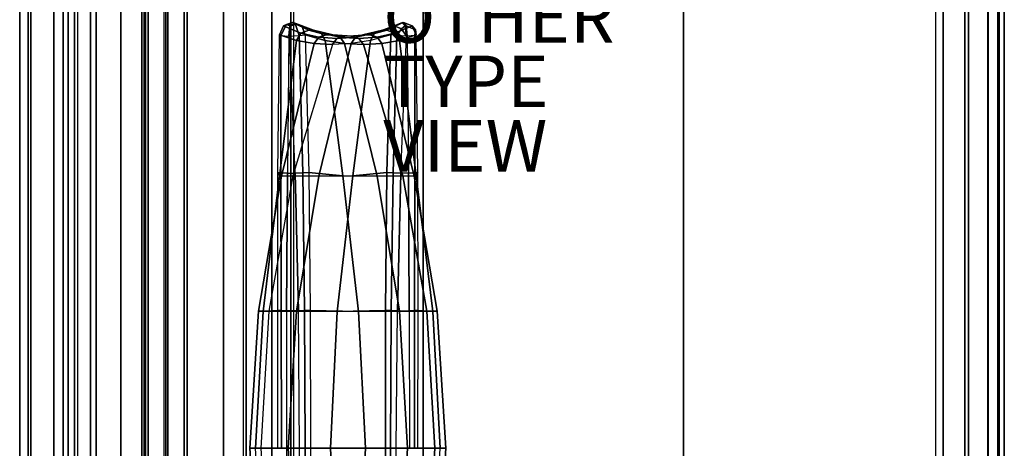
# Model space of a CAD drawing. Units: inches. Extents: x -19.1 to 19.1, y -38.6 to 35.7.
# Drawn here: x -19.1 to 19.1, y -16.8 to -0.1 of the extents above; entities that cross this region are included whole.
import ezdxf

# ---------------------------------------------------------------- set-up
doc = ezdxf.new("R2010")
doc.units = ezdxf.units.IN
doc.header["$MEASUREMENT"] = 0
for name, color, linetype in [('SEAT-INSIDEFABRIC', 5, 'Continuous'), ('SEAT-OTHER', 7, 'Continuous'), ('SEAT-OUTSIDEFABRIC', 5, 'Continuous'), ('SEAT-TYPE', 7, 'Continuous'), ('SEAT-VIEW', 7, 'Continuous')]:
    doc.layers.add(name, color=color, linetype=linetype)
doc.styles.get("Standard").update_dxf_attribs({"font": 'arial.ttf'})

msp = doc.modelspace()

# ---------------------------------------------------------------- linework, layer by layer
at = {"layer": 'SEAT-INSIDEFABRIC'}
for points in [[(-8.874, -0.348, 32.918), (-9.032, -0.689, 32.927), (-8.976, -0.719, 33.298), (-8.764, -0.285, 33.208)], [(-8.874, -0.348, 32.918), (-8.203, -0.622, 30.245), (-8.377, -0.91, 30.228), (-9.032, -0.689, 32.927)], [(-8.635, -0.34, 33.374), (-8.764, -0.285, 33.208), (-8.976, -0.719, 33.298), (-8.675, -0.74, 33.525)], [(-8.53, -0.208, 32.98), (-7.892, -0.509, 30.31), (-8.203, -0.622, 30.245), (-8.874, -0.348, 32.918)], [(-8.764, -0.285, 33.208), (-8.764, -0.285, 33.208), (-8.53, -0.208, 32.98), (-8.874, -0.348, 32.918)], [(-5.336, -0.622, 19.544), (-4.58, -0.348, 16.894), (-4.713, -0.689, 16.807), (-5.495, -0.91, 19.471)], [(-5.033, -0.509, 19.643), (-4.251, -0.208, 17.012), (-4.58, -0.348, 16.894), (-5.336, -0.622, 19.544)], [(-4.291, -0.464, 16.514), (-4.478, -0.719, 16.513), (-4.713, -0.689, 16.807), (-4.58, -0.348, 16.894)], [(-4.251, -0.208, 17.012), (-4.145, -0.34, 16.618), (-4.291, -0.464, 16.514), (-4.58, -0.348, 16.894)], [(-4.145, -0.34, 16.618), (-4.145, -0.34, 16.618), (-4.105, -0.74, 16.467), (-4.291, -0.464, 16.514)], [(-9.032, -0.689, 32.927), (-8.377, -0.91, 30.228), (-9.033, -6.164, 29.996), (-9.094, -6.041, 32.741)], [(-9.094, -6.041, 32.741), (-9.032, -0.689, 32.927), (-8.976, -0.719, 33.298), (-8.979, -6.056, 33.018)], [(-8.979, -6.056, 33.018), (-8.976, -0.719, 33.298), (-8.675, -0.74, 33.525), (-8.726, -6.066, 33.178)], [(-8.203, -0.622, 30.245), (-7.51, -0.784, 27.566), (-7.689, -1.033, 27.532), (-8.377, -0.91, 30.228)], [(-7.892, -0.509, 30.31), (-7.225, -0.69, 27.634), (-7.51, -0.784, 27.566), (-8.203, -0.622, 30.245)], [(-7.225, -0.69, 27.634), (-6.526, -0.75, 24.96), (-6.8, -0.838, 24.886), (-7.51, -0.784, 27.566)], [(-6.526, -0.75, 24.96), (-5.794, -0.69, 22.293), (-6.075, -0.784, 22.21), (-6.8, -0.838, 24.886)], [(-6.075, -0.784, 22.21), (-5.336, -0.622, 19.544), (-5.495, -0.91, 19.471), (-6.248, -1.033, 22.15)], [(-4.713, -0.689, 16.807), (-5.495, -0.91, 19.471), (-6.179, -6.164, 19.344), (-4.86, -6.041, 16.936)], [(-5.794, -0.69, 22.293), (-5.033, -0.509, 19.643), (-5.336, -0.622, 19.544), (-6.075, -0.784, 22.21)], [(-4.621, -6.056, 16.755), (-4.478, -0.719, 16.513), (-4.713, -0.689, 16.807), (-4.86, -6.041, 16.936)], [(-4.322, -6.066, 16.742), (-4.105, -0.74, 16.467), (-4.478, -0.719, 16.513), (-4.621, -6.056, 16.755)], [(-4.291, -0.464, 16.514), (-4.105, -0.74, 16.467), (-4.478, -0.719, 16.513), (-4.291, -0.464, 16.514)], [(-8.377, -0.91, 30.228), (-7.689, -1.033, 27.532), (-8.952, -6.181, 27.195), (-9.033, -6.164, 29.996)], [(-7.689, -1.033, 27.532), (-6.978, -1.073, 24.839), (-8.513, -6.169, 24.427), (-8.952, -6.181, 27.195)], [(-6.248, -1.033, 22.15), (-6.978, -1.073, 24.839), (-8.513, -6.169, 24.427), (-7.51, -6.181, 21.811)], [(-7.51, -0.784, 27.566), (-6.8, -0.838, 24.886), (-6.978, -1.073, 24.839), (-7.689, -1.033, 27.532)], [(-5.495, -0.91, 19.471), (-6.248, -1.033, 22.15), (-7.51, -6.181, 21.811), (-6.179, -6.164, 19.344)], [(-6.8, -0.838, 24.886), (-6.075, -0.784, 22.21), (-6.248, -1.033, 22.15), (-6.978, -1.073, 24.839)], [(-9.094, -6.041, 32.741), (-9.033, -6.164, 29.996), (-9.672, -11.433, 29.885), (-9.099, -11.395, 32.649)], [(-9.099, -11.395, 32.649), (-9.094, -6.041, 32.741), (-8.979, -6.056, 33.018), (-8.967, -11.401, 32.853)], [(-8.967, -11.401, 32.853), (-8.979, -6.056, 33.018), (-8.726, -6.066, 33.178), (-8.756, -11.405, 32.97)], [(-4.86, -6.041, 16.936), (-6.179, -6.164, 19.344), (-6.788, -11.433, 19.121), (-4.91, -11.395, 17.013)], [(-4.694, -11.401, 16.903), (-4.621, -6.056, 16.755), (-4.86, -6.041, 16.936), (-4.91, -11.395, 17.013)], [(-4.452, -11.405, 16.907), (-4.322, -6.066, 16.742), (-4.621, -6.056, 16.755), (-4.694, -11.401, 16.903)], [(-9.033, -6.164, 29.996), (-8.952, -6.181, 27.195), (-9.846, -11.43, 27.016), (-9.672, -11.433, 29.885)], [(-8.952, -6.181, 27.195), (-8.513, -6.169, 24.427), (-9.444, -11.421, 24.178), (-9.846, -11.43, 27.016)], [(-7.51, -6.181, 21.811), (-8.513, -6.169, 24.427), (-9.444, -11.421, 24.178), (-8.373, -11.43, 21.519)], [(-6.179, -6.164, 19.344), (-7.51, -6.181, 21.811), (-8.373, -11.43, 21.519), (-6.788, -11.433, 19.121)], [(-9.846, -11.43, 27.016), (-9.444, -11.421, 24.178), (-9.756, -16.75, 24.094), (-10.185, -16.75, 26.962)], [(-9.672, -11.433, 29.885), (-9.846, -11.43, 27.016), (-10.185, -16.75, 26.962), (-9.96, -16.75, 29.853)], [(-9.099, -11.395, 32.649), (-9.672, -11.433, 29.885), (-9.96, -16.75, 29.853), (-9.093, -16.75, 32.62)], [(-8.373, -11.43, 21.519), (-9.444, -11.421, 24.178), (-9.756, -16.75, 24.094), (-8.694, -16.75, 21.396)], [(-9.093, -16.75, 32.62), (-9.099, -11.395, 32.649), (-8.967, -11.401, 32.853), (-8.961, -16.75, 32.798)], [(-8.961, -16.75, 32.798), (-8.967, -11.401, 32.853), (-8.756, -11.405, 32.97), (-8.765, -16.75, 32.901)], [(-6.788, -11.433, 19.121), (-8.373, -11.43, 21.519), (-8.694, -16.75, 21.396), (-7.053, -16.75, 19.004)], [(-4.91, -11.395, 17.013), (-6.788, -11.433, 19.121), (-7.053, -16.75, 19.004), (-4.919, -16.75, 17.042)], [(-4.716, -16.75, 16.954), (-4.694, -11.401, 16.903), (-4.91, -11.395, 17.013), (-4.919, -16.75, 17.042)], [(-4.495, -16.75, 16.963), (-4.452, -11.405, 16.907), (-4.694, -11.401, 16.903), (-4.716, -16.75, 16.954)], [(-9.96, -16.75, 29.853), (-10.185, -16.75, 26.962), (-9.846, -22.07, 27.016), (-9.672, -22.067, 29.885)], [(-10.185, -16.75, 26.962), (-9.756, -16.75, 24.094), (-9.444, -22.079, 24.178), (-9.846, -22.07, 27.016)], [(-8.694, -16.75, 21.396), (-9.756, -16.75, 24.094), (-9.444, -22.079, 24.178), (-8.373, -22.07, 21.519)], [(-7.053, -16.75, 19.004), (-8.694, -16.75, 21.396), (-8.373, -22.07, 21.519), (-6.788, -22.067, 19.121)], [(-4.919, -16.75, 17.042), (-7.053, -16.75, 19.004), (-6.788, -22.067, 19.121), (-4.91, -22.105, 17.013)], [(-4.919, -16.75, 17.042), (-4.91, -22.105, 17.013), (-4.694, -22.099, 16.903), (-4.716, -16.75, 16.954)], [(-4.716, -16.75, 16.954), (-4.694, -22.099, 16.903), (-4.452, -22.095, 16.907), (-4.495, -16.75, 16.963)]]:
    msp.add_3dface(points, dxfattribs=at)
at = {"layer": 'SEAT-OUTSIDEFABRIC'}
for points in [[(-16.375, -20, 5.5), (-16.375, 20, 5.5), (-14.375, 34.75, 5.5), (-14.375, -34.75, 5.5)], [(-14.241, -34.75, 14.515), (-14.375, -34.75, 13.844), (-14.375, 34.75, 13.844), (-14.241, 34.75, 14.515)], [(-14.375, -34.75, 13.844), (-14.375, -34.75, 5.5), (-14.375, 34.75, 5.5), (-14.375, 34.75, 13.844)], [(-14.241, 34.75, 14.515), (-13.449, 32.796, 15.388), (-13.449, -32.796, 15.388), (-14.241, -34.75, 14.515)], [(-12.625, -30.614, 15.594), (-13.449, -32.796, 15.388), (-13.449, 32.796, 15.388), (-12.625, 30.614, 15.594)], [(-12.625, -30.614, 15.594), (-12.625, 30.614, 15.594), (-10.438, 20.013, 15.594), (-10.438, -20, 15.594)], [(-14.131, -22.5, 15.292), (-14.131, 22.5, 15.292), (-14.375, 22.5, 14.638), (-14.375, -22.5, 14.638)], [(16.449, 22.5, 5.5), (16.449, -22.5, 5.5), (-14.375, -22.5, 5.5), (-14.375, 22.5, 5.5)], [(-14.375, 22.5, 14.638), (-14.375, 22.5, 5.5), (-14.375, -22.5, 5.5), (-14.375, -22.5, 14.638)], [(-13.518, -22.5, 15.628), (-13.518, 22.5, 15.628), (-14.131, 22.5, 15.292), (-14.131, -22.5, 15.292)], [(-13.518, -22.5, 15.628), (-13.518, 22.5, 15.628), (-3.449, 22.5, 16.61), (-3.449, -22.5, 16.61)], [(-3.449, -22.5, 16.61), (-3.449, 22.5, 16.61), (6.668, 22.5, 16.652), (6.668, -22.5, 16.652)], [(6.668, -22.5, 16.652), (6.668, 22.5, 16.652), (16.745, 22.5, 15.754), (16.745, -22.5, 15.754)], [(17.596, -22.5, 5.779), (17.596, 22.5, 5.779), (16.449, 22.5, 5.5), (16.449, -22.5, 5.5)], [(16.745, -22.5, 15.754), (16.745, 22.5, 15.754), (17.739, 22.5, 15.393), (17.739, -22.5, 15.393)], [(18.487, -22.5, 6.553), (18.487, 22.5, 6.553), (17.596, 22.5, 5.779), (17.596, -22.5, 5.779)], [(17.739, -22.5, 15.393), (17.739, 22.5, 15.393), (18.495, 22.5, 14.653), (18.495, -22.5, 14.653)], [(18.924, -22.5, 7.649), (18.924, 22.5, 7.649), (18.487, 22.5, 6.553), (18.487, -22.5, 6.553)], [(18.495, -22.5, 14.653), (18.495, 22.5, 14.653), (18.877, 22.5, 13.666), (18.877, -22.5, 13.666)], [(18.877, -22.5, 13.666), (18.877, 22.5, 13.666), (19.124, 22.5, 10.66), (19.124, -22.5, 10.66)], [(19.124, -22.5, 10.66), (19.124, 22.5, 10.66), (18.924, 22.5, 7.649), (18.924, -22.5, 7.649)], [(-18.697, -20, 29.174), (-18.697, 20, 29.174), (-19.125, 20, 25.554), (-19.125, -20, 25.554)], [(-19.125, 20, 14.528), (-19.125, -20, 14.528), (-19.125, -20, 25.554), (-19.125, 20, 25.554)], [(-19.125, -20, 14.528), (-19.125, 20, 14.528), (-18.79, 20, 10.467), (-18.79, -20, 10.467)], [(-18.79, -20, 10.467), (-18.79, 20, 10.467), (-17.795, 20, 6.515), (-17.795, -20, 6.515)], [(-17.436, -20, 32.594), (-17.436, 20, 32.594), (-18.697, 20, 29.174), (-18.697, -20, 29.174)], [(-17.795, -20, 6.515), (-17.795, 20, 6.515), (-17.248, 20, 5.78), (-17.248, -20, 5.78)], [(-16.993, -20, 33.404), (-16.993, 20, 33.404), (-17.436, 20, 32.594), (-17.436, -20, 32.594)], [(-17.248, -20, 5.78), (-17.248, 20, 5.78), (-16.375, 20, 5.5), (-16.375, -20, 5.5)], [(-16.871, 20, 33.608), (-16.993, 20, 33.404), (-16.993, -20, 33.404), (-16.871, -20, 33.608)], [(-16.871, -20, 33.608), (-16.871, 20, 33.608), (-16.156, 20, 34.266), (-16.156, -20, 34.266)], [(-16.156, -20, 34.266), (-16.156, 20, 34.266), (-15.202, 20, 34.441), (-15.202, -20, 34.441)], [(-15.202, -20, 34.441), (-15.202, 20, 34.441), (-14.3, 20, 34.081), (-14.3, -20, 34.081)], [(-14.3, 20, 34.081), (-14.3, -20, 34.081), (-13.37, -20, 33.268), (-13.37, 20, 33.268)], [(-13.37, 20, 33.268), (-13.37, -20, 33.268), (-12.739, -20, 32.594), (-12.739, 20, 32.594)], [(-12.739, 20, 32.594), (-12.739, -20, 32.594), (-11.206, -20, 30.253), (-11.206, 20, 30.253)], [(-11.206, 20, 30.253), (-11.206, -20, 30.253), (-10.326, -20, 27.596), (-10.326, 20, 27.596)], [(-9.33, -20, 15.929), (-9.33, 20, 15.929), (-10.438, 20.013, 15.594), (-10.438, -20, 15.594)], [(-10.326, -20, 27.596), (-8.474, -20, 17.972), (-8.474, 20, 17.972), (-10.326, 20, 27.596)], [(-8.593, -19.999, 16.821), (-8.593, 19.999, 16.821), (-9.33, 20, 15.929), (-9.33, -20, 15.929)], [(-8.474, -20, 17.972), (-8.474, 20, 17.972), (-8.593, 19.999, 16.821), (-8.593, -19.999, 16.821)], [(-8.41, -0.285, 33.303), (-8.499, -0.208, 32.988), (-8.53, -0.208, 32.98), (-8.764, -0.285, 33.208)], [(-8.605, -0.34, 33.382), (-8.41, -0.285, 33.303), (-8.764, -0.285, 33.208), (-8.635, -0.34, 33.374)], [(-8.635, -0.34, 33.374), (-8.605, -0.34, 33.382), (-8.645, -0.74, 33.533), (-8.675, -0.74, 33.525)], [(-8.272, -0.719, 33.487), (-8.41, -0.285, 33.303), (-8.605, -0.34, 33.382), (-8.645, -0.74, 33.533)], [(-7.717, -0.509, 30.357), (-7.892, -0.509, 30.31), (-8.53, -0.208, 32.98), (-8.499, -0.208, 32.988)], [(-8.17, -0.348, 33.106), (-7.414, -0.622, 30.456), (-7.717, -0.509, 30.357), (-8.499, -0.208, 32.988)], [(-8.499, -0.208, 32.988), (-8.499, -0.208, 32.988), (-8.41, -0.285, 33.303), (-8.17, -0.348, 33.106)], [(-8.037, -0.689, 33.193), (-8.17, -0.348, 33.106), (-8.41, -0.285, 33.303), (-8.272, -0.719, 33.487)], [(-8.037, -0.689, 33.193), (-7.255, -0.91, 30.529), (-7.414, -0.622, 30.456), (-8.17, -0.348, 33.106)], [(-4.251, -0.208, 17.012), (-4.22, -0.208, 17.02), (-4.858, -0.509, 19.69), (-5.033, -0.509, 19.643)], [(-4.547, -0.622, 19.755), (-3.876, -0.348, 17.082), (-4.22, -0.208, 17.02), (-4.858, -0.509, 19.69)], [(-4.373, -0.91, 19.772), (-3.718, -0.689, 17.073), (-3.876, -0.348, 17.082), (-4.547, -0.622, 19.755)], [(-4.22, -0.208, 17.02), (-4.115, -0.34, 16.626), (-4.145, -0.34, 16.618), (-4.251, -0.208, 17.012)], [(-3.876, -0.348, 17.082), (-3.753, -0.501, 16.88), (-4.115, -0.34, 16.626), (-4.22, -0.208, 17.02)], [(-4.075, -0.74, 16.475), (-4.105, -0.74, 16.467), (-4.145, -0.34, 16.618), (-4.115, -0.34, 16.626)], [(-3.774, -0.719, 16.702), (-4.075, -0.74, 16.475), (-4.115, -0.34, 16.626), (-3.753, -0.501, 16.88)], [(-3.718, -0.689, 17.073), (-3.718, -0.689, 17.073), (-3.753, -0.501, 16.88), (-3.876, -0.348, 17.082)], [(-8.645, -0.74, 33.533), (-8.675, -0.74, 33.525), (-8.726, -6.066, 33.178), (-8.428, -6.066, 33.258)], [(-8.272, -0.719, 33.487), (-8.129, -6.056, 33.245), (-8.428, -6.066, 33.258), (-8.645, -0.74, 33.533)], [(-8.037, -0.689, 33.193), (-7.89, -6.041, 33.064), (-8.129, -6.056, 33.245), (-8.272, -0.719, 33.487)], [(-7.89, -6.041, 33.064), (-6.571, -6.164, 30.656), (-7.255, -0.91, 30.529), (-8.037, -0.689, 33.193)], [(-7.225, -0.69, 27.634), (-6.956, -0.69, 27.707), (-7.717, -0.509, 30.357), (-7.892, -0.509, 30.31)], [(-7.414, -0.622, 30.456), (-6.675, -0.784, 27.79), (-6.956, -0.69, 27.707), (-7.717, -0.509, 30.357)], [(-7.255, -0.91, 30.529), (-6.502, -1.033, 27.85), (-6.675, -0.784, 27.79), (-7.414, -0.622, 30.456)], [(-6.224, -0.75, 25.04), (-6.526, -0.75, 24.96), (-7.225, -0.69, 27.634), (-6.956, -0.69, 27.707)], [(-6.675, -0.784, 27.79), (-5.95, -0.838, 25.114), (-6.224, -0.75, 25.04), (-6.956, -0.69, 27.707)], [(-5.794, -0.69, 22.293), (-5.525, -0.69, 22.366), (-6.224, -0.75, 25.04), (-6.526, -0.75, 24.96)], [(-5.95, -0.838, 25.114), (-5.24, -0.784, 22.434), (-5.525, -0.69, 22.366), (-6.224, -0.75, 25.04)], [(-4.858, -0.509, 19.69), (-5.033, -0.509, 19.643), (-5.794, -0.69, 22.293), (-5.525, -0.69, 22.366)], [(-5.24, -0.784, 22.434), (-4.547, -0.622, 19.755), (-4.858, -0.509, 19.69), (-5.525, -0.69, 22.366)], [(-5.061, -1.033, 22.468), (-4.373, -0.91, 19.772), (-4.547, -0.622, 19.755), (-5.24, -0.784, 22.434)], [(-3.717, -6.164, 20.004), (-3.656, -6.041, 17.259), (-3.718, -0.689, 17.073), (-4.373, -0.91, 19.772)], [(-4.024, -6.066, 16.822), (-4.322, -6.066, 16.742), (-4.105, -0.74, 16.467), (-4.075, -0.74, 16.475)], [(-4.075, -0.74, 16.475), (-4.024, -6.066, 16.822), (-3.771, -6.056, 16.982), (-3.774, -0.719, 16.702)], [(-3.774, -0.719, 16.702), (-3.774, -0.719, 16.702), (-3.753, -0.501, 16.88), (-3.718, -0.689, 17.073)], [(-3.774, -0.719, 16.702), (-3.771, -6.056, 16.982), (-3.656, -6.041, 17.259), (-3.718, -0.689, 17.073)], [(-6.571, -6.164, 30.656), (-5.24, -6.181, 28.189), (-6.502, -1.033, 27.85), (-7.255, -0.91, 30.529)], [(-6.502, -1.033, 27.85), (-5.772, -1.073, 25.161), (-5.95, -0.838, 25.114), (-6.675, -0.784, 27.79)], [(-5.24, -6.181, 28.189), (-4.237, -6.169, 25.573), (-5.772, -1.073, 25.161), (-6.502, -1.033, 27.85)], [(-5.772, -1.073, 25.161), (-5.061, -1.033, 22.468), (-5.24, -0.784, 22.434), (-5.95, -0.838, 25.114)], [(-4.237, -6.169, 25.573), (-3.798, -6.18, 22.805), (-5.061, -1.033, 22.468), (-5.772, -1.073, 25.161)], [(-3.798, -6.18, 22.805), (-3.717, -6.164, 20.004), (-4.373, -0.91, 19.772), (-5.061, -1.033, 22.468)], [(-8.726, -6.066, 33.178), (-8.428, -6.066, 33.258), (-8.298, -11.405, 33.093), (-8.756, -11.405, 32.97)], [(-8.129, -6.056, 33.245), (-8.056, -11.401, 33.097), (-8.298, -11.405, 33.093), (-8.428, -6.066, 33.258)], [(-7.89, -6.041, 33.064), (-7.84, -11.395, 32.987), (-8.056, -11.401, 33.097), (-8.129, -6.056, 33.245)], [(-7.84, -11.395, 32.987), (-5.962, -11.433, 30.879), (-6.571, -6.164, 30.656), (-7.89, -6.041, 33.064)], [(-4.452, -11.405, 16.907), (-3.994, -11.405, 17.03), (-4.024, -6.066, 16.822), (-4.322, -6.066, 16.742)], [(-4.024, -6.066, 16.822), (-3.994, -11.405, 17.03), (-3.783, -11.401, 17.147), (-3.771, -6.056, 16.982)], [(-3.771, -6.056, 16.982), (-3.783, -11.401, 17.147), (-3.651, -11.395, 17.351), (-3.656, -6.041, 17.259)], [(-3.078, -11.433, 20.115), (-3.651, -11.395, 17.351), (-3.656, -6.041, 17.259), (-3.717, -6.164, 20.004)], [(-5.962, -11.433, 30.879), (-4.376, -11.43, 28.481), (-5.24, -6.181, 28.189), (-6.571, -6.164, 30.656)], [(-4.376, -11.43, 28.481), (-3.306, -11.421, 25.822), (-4.237, -6.169, 25.573), (-5.24, -6.181, 28.189)], [(-3.306, -11.421, 25.822), (-2.904, -11.43, 22.984), (-3.798, -6.18, 22.805), (-4.237, -6.169, 25.573)], [(-2.904, -11.43, 22.984), (-3.078, -11.433, 20.115), (-3.717, -6.164, 20.004), (-3.798, -6.18, 22.805)], [(-8.298, -11.405, 33.093), (-8.756, -11.405, 32.97), (-8.765, -16.75, 32.901), (-8.255, -16.75, 33.037)], [(-8.056, -11.401, 33.097), (-8.034, -16.75, 33.046), (-8.255, -16.75, 33.037), (-8.298, -11.405, 33.093)], [(-7.84, -11.395, 32.987), (-7.831, -16.75, 32.958), (-8.034, -16.75, 33.046), (-8.056, -11.401, 33.097)], [(-7.831, -16.75, 32.958), (-5.697, -16.75, 30.995), (-5.962, -11.433, 30.879), (-7.84, -11.395, 32.987)], [(-5.697, -16.75, 30.995), (-4.056, -16.75, 28.604), (-4.376, -11.43, 28.481), (-5.962, -11.433, 30.879)], [(-3.985, -16.75, 17.099), (-4.495, -16.75, 16.963), (-4.452, -11.405, 16.907), (-3.994, -11.405, 17.03)], [(-4.056, -16.75, 28.604), (-2.994, -16.75, 25.906), (-3.306, -11.421, 25.822), (-4.376, -11.43, 28.481)], [(-3.994, -11.405, 17.03), (-3.985, -16.75, 17.099), (-3.789, -16.75, 17.202), (-3.783, -11.401, 17.147)], [(-3.783, -11.401, 17.147), (-3.789, -16.75, 17.202), (-3.657, -16.75, 17.38), (-3.651, -11.395, 17.351)], [(-2.79, -16.75, 20.147), (-3.657, -16.75, 17.38), (-3.651, -11.395, 17.351), (-3.078, -11.433, 20.115)], [(-2.994, -16.75, 25.906), (-2.565, -16.75, 23.038), (-2.904, -11.43, 22.984), (-3.306, -11.421, 25.822)], [(-2.565, -16.75, 23.038), (-2.79, -16.75, 20.147), (-3.078, -11.433, 20.115), (-2.904, -11.43, 22.984)], [(-8.255, -16.75, 33.037), (-8.765, -16.75, 32.901), (-8.756, -22.095, 32.97), (-8.298, -22.095, 33.093)], [(-8.298, -22.095, 33.093), (-8.255, -16.75, 33.037), (-8.034, -16.75, 33.046), (-8.056, -22.099, 33.097)], [(-8.056, -22.099, 33.097), (-8.034, -16.75, 33.046), (-7.831, -16.75, 32.958), (-7.84, -22.105, 32.987)], [(-7.84, -22.105, 32.987), (-5.962, -22.067, 30.879), (-5.697, -16.75, 30.995), (-7.831, -16.75, 32.958)], [(-5.962, -22.067, 30.879), (-4.376, -22.07, 28.481), (-4.056, -16.75, 28.604), (-5.697, -16.75, 30.995)], [(-4.376, -22.07, 28.481), (-3.306, -22.079, 25.822), (-2.994, -16.75, 25.906), (-4.056, -16.75, 28.604)], [(-3.306, -22.079, 25.822), (-2.904, -22.07, 22.984), (-2.565, -16.75, 23.038), (-2.994, -16.75, 25.906)], [(-2.904, -22.07, 22.984), (-3.078, -22.067, 20.115), (-2.79, -16.75, 20.147), (-2.565, -16.75, 23.038)]]:
    msp.add_3dface(points, dxfattribs=at)

# ---------------------------------------------------------------- texts
at = {"layer": 'SEAT-OTHER'}
msp.add_attdef('OTHER', (-5, -1), '', height=2, dxfattribs=at)
at = {"layer": 'SEAT-TYPE', "flags": 2}
msp.add_attdef('TYPE', (-5, -3.5), 'SEAT', height=2, dxfattribs=at)
at = {"layer": 'SEAT-VIEW', "flags": 2}
msp.add_attdef('VIEW', (-5, -6), 'T', height=2, dxfattribs=at)

doc.saveas('drawing.dxf')
